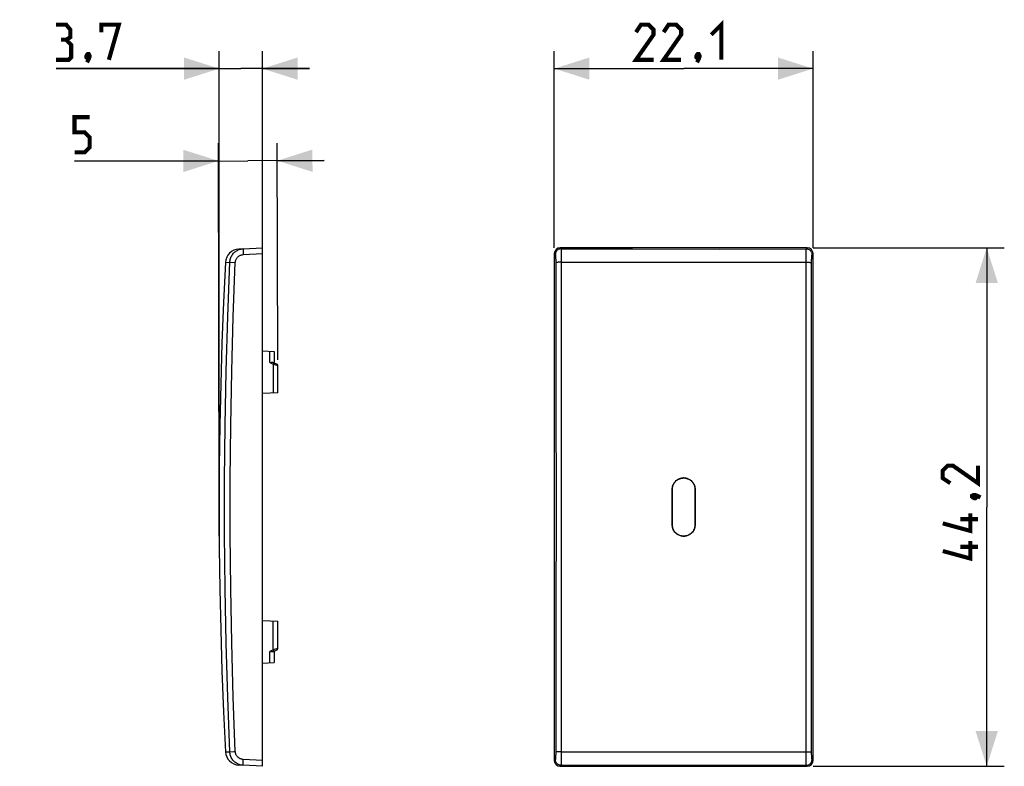
# Model space of a CAD drawing. Units: millimetres. Extents: x -5.6 to 78.4, y 17.8 to 81.5.
import ezdxf

# ---------------------------------------------------------------- set-up
doc = ezdxf.new("R2010")
doc.units = ezdxf.units.MM
doc.header["$LTSCALE"] = 16.335
doc.layers.get('0').update_dxf_attribs({"linetype": 'CONTINUOUS'})
doc.layers.add('DRAFT', color=7, linetype='CONTINUOUS')
doc.layers.add('RACCORDO', color=7, linetype='CONTINUOUS')
doc.styles.get("Standard").update_dxf_attribs({"font": 'txt', "width": 0.8})
doc.dimstyles.new('DIMSTYLE_1', dxfattribs={"dimtxt": 3, "dimasz": 3, "dimexe": 1.5, "dimexo": 0.5, "dimgap": 0.75, "dimtad": 1, "dimdec": 1, "dimtxsty": 'STANDARD', "dimblk": '_FILLED', "dimblk1": '_FILLED', "dimblk2": '_FILLED', "dimcen": 0.09, "dimazin": 2, "dimtfac": 1, "dimtdec": 1, "dimtofl": 0, "dimtmove": 0, "dimatfit": 3, "dimldrblk": '_FILLED', "dimfxl": 1, "dimtolj": 1, "dimarcsym": 0})

# ---------------------------------------------------------------- blocks, each defined once
blk = doc.blocks.new('_FILLED')
at = {"color": 0, "linetype": 'BYBLOCK'}
blk.add_solid([(0, 0), (-1, 0.317), (-1, -0.317)], dxfattribs=at)
blk = doc.blocks.new('*D0')
at = {"color": 7, "linetype": 'CONTINUOUS'}
for p, q in [((39.973, 62.01), (39.973, 78.791)), ((62.048, 62.01), (62.048, 78.791)), ((39.973, 77.291), (51.011, 77.291)), ((62.048, 77.291), (51.011, 77.291))]:
    blk.add_line(p, q, dxfattribs=at)
at = {"color": 7, "linetype": 'CONTINUOUS', "xscale": 3, "yscale": 3, "zscale": 3, "rotation": 180}
blk.add_blockref('_FILLED', (39.973, 77.291), dxfattribs=at)
at = {"color": 7, "linetype": 'CONTINUOUS', "xscale": 3, "yscale": 3, "zscale": 3}
blk.add_blockref('_FILLED', (62.048, 77.291), dxfattribs=at)
at = {"color": 7, "linetype": 'CONTINUOUS', "insert": (51.011, 81.041), "char_height": 3, "width": 12.21429, "attachment_point": 2, "line_spacing_factor": 0.9}
blk.add_mtext('{\\ftxt;\\W0.0001;\\H0.0001;\\~}{\\ftxt;\\W2.7142857143;\\H3.0; }{\\ftxt;\\W0.0001;\\H0.0001;\\~}', dxfattribs=at)
blk = doc.blocks.new('*D1')
at = {"color": 7, "linetype": 'CONTINUOUS'}
for p, q in [((62.049, 62.01), (78.366, 62.01)), ((76.866, 62.01), (76.866, 39.898)), ((76.866, 17.786), (76.866, 39.898)), ((62.049, 17.786), (78.366, 17.786))]:
    blk.add_line(p, q, dxfattribs=at)
at = {"color": 7, "linetype": 'CONTINUOUS', "xscale": 3, "yscale": 3, "zscale": 3}
for p, rotation in [((76.866, 62.01), 90), ((76.866, 17.786), 270)]:
    blk.add_blockref('_FILLED', p, dxfattribs=dict(at, rotation=rotation))
at = {"color": 7, "linetype": 'CONTINUOUS', "insert": (73.116, 39.898), "char_height": 3, "width": 13.17857, "attachment_point": 2, "rotation": 90, "line_spacing_factor": 0.9}
blk.add_mtext('{\\ftxt;\\W0.0001;\\H0.0001;\\~}{\\ftxt;\\W2.9285714286;\\H3.0; }{\\ftxt;\\W0.0001;\\H0.0001;\\~}', dxfattribs=at)
blk = doc.blocks.new('*D2')
at = {"color": 7, "linetype": 'CONTINUOUS'}
for p, q in [((11.378, 40.398), (11.32, 70.924)), ((16.374, 52.463), (16.339, 70.933)), ((-0.955, 69.401), (13.833, 69.429)), ((11.323, 69.424), (-0.955, 69.401)), ((20.342, 69.441), (13.833, 69.429)), ((16.342, 69.433), (20.342, 69.441))]:
    blk.add_line(p, q, dxfattribs=at)
at = {"color": 7, "linetype": 'CONTINUOUS', "xscale": 3, "yscale": 3, "zscale": 3}
for p, rotation in [((11.323, 69.424), 0.1072556792), ((16.342, 69.433), 180.1072556792)]:
    blk.add_blockref('_FILLED', p, dxfattribs=dict(at, rotation=rotation))
at = {"color": 7, "linetype": 'CONTINUOUS', "insert": (1.181, 73.155), "char_height": 3, "width": 3.21429, "attachment_point": 3, "rotation": 0.10726, "line_spacing_factor": 0.9}
blk.add_mtext('{\\ftxt;\\W0.0001;\\H0.0001;\\~}{\\ftxt;\\W0.7142857143;\\H3.0; }{\\ftxt;\\W0.0001;\\H0.0001;\\~}', dxfattribs=at)
blk = doc.blocks.new('*D3')
at = {"color": 7, "linetype": 'CONTINUOUS'}
for p, q in [((11.381, 41.898), (11.381, 78.791)), ((15.074, 62.01), (15.074, 78.791)), ((11.381, 77.291), (-2.532, 77.291)), ((-2.532, 77.291), (13.228, 77.291)), ((19.074, 77.291), (13.228, 77.291)), ((15.074, 77.291), (19.074, 77.291))]:
    blk.add_line(p, q, dxfattribs=at)
at = {"color": 7, "linetype": 'CONTINUOUS', "xscale": 3, "yscale": 3, "zscale": 3}
blk.add_blockref('_FILLED', (11.381, 77.291), dxfattribs=at)
at = {"color": 7, "linetype": 'CONTINUOUS', "xscale": 3, "yscale": 3, "zscale": 3, "rotation": 180}
blk.add_blockref('_FILLED', (15.074, 77.291), dxfattribs=at)
at = {"color": 7, "linetype": 'CONTINUOUS', "insert": (3.683, 81.041), "char_height": 3, "width": 9.32143, "attachment_point": 3, "line_spacing_factor": 0.9}
blk.add_mtext('{\\ftxt;\\W0.0001;\\H0.0001;\\~}{\\ftxt;\\W2.0714285714;\\H3.0; }{\\ftxt;\\W0.0001;\\H0.0001;\\~}', dxfattribs=at)

msp = doc.modelspace()

# ---------------------------------------------------------------- linework, layer by layer
at = {"color": 7, "linetype": 'CONTINUOUS'}
for p, q in [((13.425, 61.923), (15.074, 62.01)), ((15.074, 17.786), (15.074, 62.01)), ((39.973, 61.51), (39.973, 18.286)), ((61.549, 62.01), (40.472, 62.01)), ((62.048, 18.286), (62.048, 61.51)), ((15.074, 53.219), (16.074, 53.167)), ((16.074, 53.167), (16.074, 52.198)), ((15.695, 52.213), (15.761, 52.226)), ((15.997, 52.234), (16.288, 52.098)), ((16.374, 49.645), (16.374, 51.963)), ((16.374, 49.645), (15.074, 49.577)), ((11.382, 41.535), (11.382, 42.377)), ((11.379, 40.565), (11.382, 41.535)), ((50.032, 41.398), (50.032, 38.398)), ((51.989, 41.398), (51.987, 41.467)), ((51.989, 38.398), (51.989, 41.398)), ((11.379, 39.394), (11.379, 40.565)), ((11.382, 37.63), (11.379, 39.394)), ((50.032, 38.398), (50.035, 38.329)), ((11.382, 37.419), (11.382, 37.63)), ((15.074, 30.219), (16.374, 30.151)), ((16.374, 27.833), (16.374, 30.151)), ((16.288, 27.697), (15.997, 27.562)), ((16.074, 27.598), (16.074, 26.629)), ((15.074, 26.577), (16.074, 26.629)), ((15.074, 17.786), (13.425, 17.873)), ((40.472, 17.786), (61.549, 17.786))]:
    msp.add_line(p, q, dxfattribs=at)
at = {"color": 250, "linetype": 'CONTINUOUS'}
for p, q in [((13.425, 61.424), (15.074, 61.51)), ((39.973, 61.51), (40.06, 61.424)), ((40.472, 62.01), (40.559, 61.923)), ((61.462, 61.923), (61.549, 62.01)), ((61.962, 61.424), (62.048, 61.51)), ((15.695, 52.213), (15.695, 53.187)), ((15.695, 52.213), (15.995, 52.073)), ((15.995, 52.073), (15.995, 49.625)), ((15.995, 52.073), (16.373, 51.963)), ((16.373, 51.963), (16.374, 51.963)), ((15.995, 27.723), (15.995, 30.171)), ((15.995, 27.723), (15.695, 27.583)), ((16.374, 27.833), (16.373, 27.833)), ((15.695, 26.609), (15.695, 27.583)), ((15.074, 18.286), (13.425, 18.372)), ((40.06, 18.372), (39.973, 18.286)), ((40.559, 17.873), (40.472, 17.786)), ((61.549, 17.786), (61.462, 17.873)), ((62.048, 18.286), (61.962, 18.372))]:
    msp.add_line(p, q, dxfattribs=at)
at = {"color": 7, "linetype": 'CONTINUOUS', "const_width": 0.35}
for points in [[(-1.675, 79.756), (-1.317, 79.97), (-1.317, 80.613), (-1.675, 81.041), (-2.532, 81.041)], [(1.325, 80.398), (1.325, 81.041), (2.825, 81.041), (1.968, 78.041)], [(48.439, 78.041), (46.939, 78.041), (48.439, 80.184), (48.439, 80.613), (48.011, 81.041), (47.368, 81.041), (46.939, 80.398)], [(50.796, 78.041), (49.296, 78.041), (50.796, 80.184), (50.796, 80.613), (50.368, 81.041), (49.725, 81.041), (49.296, 80.398)], [(53.368, 80.184), (54.225, 81.041), (54.225, 78.041)], [(-2.532, 78.041), (-1.46, 78.041), (-1.246, 78.256), (-1.246, 79.327), (-1.675, 79.756), (-2.103, 79.756)], [(0.254, 78.541), (0.325, 78.398), (0.325, 78.327), (0.183, 78.184), (0.111, 78.184), (0.04, 78.256), (0.04, 78.327), (0.111, 78.47), (0.183, 78.541), (0.254, 78.541)], [(0.325, 78.327), (0.254, 78.113), (0.111, 77.827)], [(52.296, 78.541), (52.368, 78.398), (52.368, 78.327), (52.225, 78.184), (52.153, 78.184), (52.082, 78.256), (52.082, 78.327), (52.153, 78.47), (52.225, 78.541), (52.296, 78.541)], [(52.368, 78.327), (52.296, 78.113), (52.153, 77.827)], [(-0.956, 70.151), (-0.099, 70.153), (0.329, 70.582), (0.327, 71.439), (-0.102, 71.867), (-0.96, 71.865), (-0.962, 73.151), (0.324, 73.153)], [(76.116, 43.434), (76.116, 41.934), (73.973, 43.434), (73.544, 43.434), (73.116, 43.005), (73.116, 42.362), (73.759, 41.934)], [(75.616, 40.862), (75.759, 40.934), (75.83, 40.934), (75.973, 40.791), (75.973, 40.719), (75.902, 40.648), (75.83, 40.648), (75.687, 40.719), (75.616, 40.791), (75.616, 40.862)], [(75.83, 40.934), (76.044, 40.862), (76.33, 40.719)], [(75.473, 39.362), (75.473, 37.862), (73.116, 38.505)], [(76.116, 38.862), (74.616, 38.862)], [(75.473, 37.005), (75.473, 35.505), (73.116, 36.148)], [(76.116, 36.505), (74.616, 36.505)]]:
    msp.add_lwpolyline(points, dxfattribs=at)
at = {"color": 7, "linetype": 'CONTINUOUS'}
for points in [[(11.919, 60.768), (11.756, 57.36), (11.619, 53.868), (11.512, 50.376), (11.435, 46.883), (11.39, 43.389), (11.382, 42.376)], [(15.761, 52.226), (15.792, 52.232), (15.821, 52.238), (15.849, 52.242), (15.875, 52.245), (15.9, 52.247), (15.923, 52.248), (15.945, 52.247), (15.964, 52.244), (15.981, 52.24), (15.997, 52.234)], [(51.987, 41.467), (51.979, 41.535), (51.967, 41.602), (51.951, 41.669), (51.929, 41.735), (51.903, 41.799), (51.872, 41.861), (51.837, 41.921), (51.799, 41.977), (51.757, 42.031), (51.711, 42.082), (51.661, 42.129), (51.608, 42.172), (51.552, 42.213), (51.493, 42.249), (51.431, 42.281), (51.365, 42.31), (51.299, 42.333), (51.231, 42.351), (51.162, 42.364), (51.094, 42.373), (51.031, 42.377), (50.968, 42.376), (50.905, 42.371), (50.838, 42.361), (50.77, 42.346), (50.703, 42.327), (50.638, 42.303), (50.575, 42.274), (50.514, 42.241), (50.457, 42.205), (50.403, 42.165), (50.352, 42.121), (50.304, 42.075), (50.259, 42.025), (50.218, 41.971), (50.18, 41.915), (50.146, 41.856), (50.116, 41.795), (50.091, 41.732), (50.07, 41.667), (50.053, 41.601), (50.042, 41.534)], [(50.042, 41.534), (50.035, 41.466), (50.032, 41.398)], [(50.035, 38.329), (50.042, 38.261), (50.054, 38.194), (50.07, 38.127), (50.092, 38.062), (50.118, 37.998), (50.148, 37.936), (50.183, 37.877), (50.221, 37.82), (50.263, 37.766), (50.309, 37.716), (50.358, 37.669), (50.411, 37.625), (50.467, 37.585), (50.525, 37.548), (50.588, 37.516), (50.653, 37.488), (50.719, 37.464), (50.786, 37.446), (50.855, 37.432), (50.923, 37.424), (50.987, 37.419), (51.049, 37.42), (51.113, 37.425), (51.18, 37.435), (51.248, 37.449), (51.315, 37.468), (51.38, 37.492), (51.444, 37.521), (51.504, 37.553), (51.562, 37.59), (51.616, 37.63), (51.668, 37.673), (51.716, 37.72), (51.761, 37.77), (51.803, 37.824), (51.84, 37.88), (51.875, 37.939), (51.905, 38), (51.93, 38.064), (51.951, 38.129), (51.968, 38.195), (51.979, 38.262)], [(51.979, 38.262), (51.987, 38.329), (51.989, 38.398)], [(11.382, 37.42), (11.39, 36.401), (11.436, 32.907), (11.512, 29.413), (11.619, 25.921), (11.756, 22.43), (11.919, 19.028)], [(15.997, 27.562), (15.981, 27.556), (15.964, 27.552), (15.945, 27.549), (15.923, 27.548), (15.9, 27.549), (15.875, 27.551), (15.849, 27.554), (15.821, 27.558), (15.792, 27.564), (15.761, 27.57), (15.695, 27.583)]]:
    msp.add_lwpolyline(points, dxfattribs=at)
at = {"color": 250, "linetype": 'CONTINUOUS'}
for points in [[(16.051, 52.209), (16.051, 52.207), (16.051, 52.204), (16.049, 52.198), (16.046, 52.19), (16.042, 52.18), (16.037, 52.168), (16.032, 52.155), (16.026, 52.14), (16.019, 52.124), (16.011, 52.108), (16.003, 52.09), (15.995, 52.073)], [(16.373, 27.833), (16.064, 27.743), (15.995, 27.723)], [(16.051, 27.587), (16.051, 27.589), (16.051, 27.592), (16.049, 27.598), (16.046, 27.606), (16.042, 27.616), (16.037, 27.628), (16.032, 27.641), (16.026, 27.656), (16.019, 27.672), (16.011, 27.688), (16.003, 27.705), (15.995, 27.723)]]:
    msp.add_lwpolyline(points, dxfattribs=at)
at = {"color": 7, "linetype": 'CONTINUOUS'}
for centre, start, end in [((16.224, 51.963), 359.99627, 64.99117), ((16.224, 27.833), 295.0001, 0.00004)]:
    msp.add_arc(centre, 0.15, start, end, dxfattribs=at)
for centre, major_axis, start_param, end_param in [((40.474, 61.509), (0.355, -0.355), 2.357564, 3.925621), ((61.547, 61.509), (0.355, 0.355), -0.784029, 0.784029), ((40.474, 18.287), (0.355, 0.355), -3.925621, -2.357564), ((61.547, 18.287), (-0.355, 0.355), 2.357564, 3.925621)]:
    msp.add_ellipse(centre, major_axis=major_axis, ratio=0.997265, start_param=start_param, end_param=end_param, dxfattribs=at)
at = {"layer": 'DRAFT', "color": 7, "linetype": 'CONTINUOUS'}
for p, q in [((11.382, 42.376), (11.382, 41.652)), ((11.382, 41.652), (11.382, 37.649)), ((50.032, 38.398), (50.032, 41.398)), ((51.989, 41.398), (51.989, 38.398)), ((11.382, 37.649), (11.382, 37.42))]:
    msp.add_line(p, q, dxfattribs=at)
for points in [[(50.032, 41.398), (50.036, 41.485), (50.047, 41.57), (50.066, 41.653), (50.092, 41.734), (50.125, 41.813), (50.164, 41.888), (50.21, 41.96), (50.262, 42.028), (50.32, 42.091), (50.382, 42.148), (50.45, 42.2), (50.521, 42.245), (50.597, 42.284), (50.676, 42.317), (50.758, 42.343), (50.841, 42.361), (50.926, 42.373), (51.011, 42.376), (51.096, 42.372), (51.182, 42.361), (51.265, 42.343), (51.346, 42.317), (51.425, 42.284), (51.5, 42.245), (51.572, 42.199), (51.639, 42.148), (51.702, 42.09), (51.759, 42.028), (51.811, 41.96), (51.857, 41.888), (51.897, 41.813), (51.93, 41.734), (51.955, 41.652), (51.974, 41.57), (51.985, 41.485), (51.989, 41.398)], [(51.989, 38.398), (51.985, 38.312), (51.974, 38.228), (51.956, 38.145), (51.93, 38.064), (51.898, 37.985), (51.858, 37.91), (51.812, 37.838), (51.76, 37.769), (51.702, 37.706), (51.64, 37.649), (51.572, 37.597), (51.5, 37.551), (51.424, 37.512), (51.345, 37.479), (51.263, 37.453), (51.18, 37.434), (51.095, 37.423), (51.01, 37.42), (50.926, 37.423), (50.841, 37.435), (50.758, 37.453), (50.676, 37.479), (50.597, 37.511), (50.521, 37.551), (50.45, 37.596), (50.382, 37.648), (50.319, 37.706), (50.261, 37.769), (50.209, 37.837), (50.163, 37.909), (50.124, 37.985), (50.091, 38.064), (50.065, 38.145), (50.047, 38.227), (50.036, 38.312), (50.032, 38.398)]]:
    msp.add_lwpolyline(points, dxfattribs=at)
at = {"layer": 'RACCORDO', "color": 7, "linetype": 'CONTINUOUS'}
for p, q in [((13.425, 61.923), (13.055, 61.904)), ((13.425, 17.873), (13.055, 17.892))]:
    msp.add_line(p, q, dxfattribs=at)
at = {"layer": 'RACCORDO', "color": 250, "linetype": 'CONTINUOUS'}
for p, q in [((40.559, 61.923), (40.559, 61.916)), ((40.559, 61.923), (46.647, 61.907)), ((40.559, 61.916), (40.568, 51.5)), ((46.647, 61.907), (54.09, 61.906)), ((54.09, 61.906), (61.462, 61.923)), ((61.457, 56.139), (61.462, 61.903)), ((11.919, 60.768), (12.286, 60.776)), ((12.336, 60.773), (12.758, 60.754)), ((40.091, 61.037), (40.093, 60.946)), ((40.093, 60.946), (40.094, 60.852)), ((40.094, 60.852), (40.094, 60.754)), ((40.559, 60.776), (40.464, 60.775)), ((40.559, 60.776), (61.462, 60.776)), ((61.927, 60.852), (61.928, 60.946)), ((61.927, 60.754), (61.927, 60.852)), ((61.45, 46.86), (61.457, 56.139)), ((40.568, 51.5), (40.572, 42.219)), ((61.449, 37.577), (61.45, 46.86)), ((40.572, 42.219), (40.571, 32.936)), ((61.453, 28.296), (61.449, 37.577)), ((40.571, 32.936), (40.564, 23.657)), ((61.462, 17.88), (61.453, 28.296)), ((40.104, 23.674), (40.094, 18.992)), ((40.564, 23.657), (40.559, 18.004)), ((11.919, 19.028), (12.286, 19.02)), ((12.286, 19.02), (12.292, 19.021)), ((12.292, 19.021), (12.317, 19.022)), ((12.317, 19.022), (12.617, 19.035)), ((12.617, 19.035), (12.758, 19.042)), ((40.094, 18.992), (40.093, 18.897)), ((40.559, 19.02), (45.972, 19.026)), ((45.972, 19.026), (51.391, 19.028)), ((51.391, 19.028), (56.155, 19.026)), ((56.155, 19.026), (61.462, 19.02)), ((61.462, 19.02), (61.557, 19.021)), ((61.927, 18.944), (61.927, 19.042)), ((61.928, 18.85), (61.927, 18.944)), ((61.93, 18.759), (61.928, 18.85)), ((40.559, 17.873), (43.94, 17.883)), ((43.94, 17.883), (47.323, 17.89)), ((47.323, 17.89), (50.709, 17.892)), ((50.709, 17.892), (54.088, 17.89)), ((54.088, 17.89), (56.852, 17.886)), ((56.852, 17.886), (59.84, 17.878)), ((59.84, 17.878), (61.462, 17.873)), ((61.462, 17.873), (61.462, 17.88))]:
    msp.add_line(p, q, dxfattribs=at)
for points in [[(12.286, 60.776), (12.293, 60.86), (12.305, 60.943), (12.323, 61.025), (12.347, 61.106), (12.377, 61.185), (12.412, 61.261), (12.453, 61.335), (12.498, 61.406), (12.549, 61.474), (12.604, 61.538), (12.663, 61.598), (12.727, 61.654), (12.794, 61.705), (12.865, 61.751), (12.938, 61.792), (13.015, 61.828), (13.094, 61.859), (13.175, 61.883), (13.257, 61.903), (13.341, 61.916), (13.425, 61.923)], [(12.758, 60.754), (12.762, 60.803), (12.77, 60.852), (12.78, 60.899), (12.794, 60.946), (12.812, 60.993), (12.832, 61.037), (12.856, 61.081), (12.882, 61.122), (12.912, 61.162), (12.944, 61.199), (12.979, 61.234), (13.016, 61.267), (13.056, 61.296), (13.097, 61.324), (13.141, 61.348), (13.185, 61.369), (13.232, 61.386), (13.279, 61.401), (13.327, 61.412), (13.376, 61.42), (13.425, 61.424)], [(13.425, 61.923), (13.423, 61.92), (13.421, 61.912), (13.419, 61.899), (13.417, 61.88), (13.416, 61.856), (13.415, 61.827), (13.415, 61.795), (13.415, 61.758), (13.415, 61.717), (13.416, 61.673), (13.417, 61.627), (13.419, 61.578), (13.421, 61.528), (13.423, 61.476), (13.425, 61.424)], [(40.559, 61.923), (40.507, 61.92), (40.455, 61.912), (40.405, 61.899), (40.356, 61.88), (40.31, 61.856), (40.266, 61.827), (40.225, 61.795), (40.188, 61.758), (40.155, 61.717), (40.127, 61.673), (40.103, 61.627), (40.084, 61.578), (40.071, 61.528), (40.062, 61.476), (40.06, 61.424)], [(40.06, 61.424), (40.062, 61.42), (40.065, 61.412), (40.067, 61.401), (40.07, 61.386), (40.072, 61.369), (40.074, 61.348), (40.077, 61.324), (40.079, 61.296), (40.081, 61.267), (40.083, 61.234), (40.085, 61.199), (40.086, 61.162), (40.088, 61.122), (40.089, 61.081), (40.091, 61.037)], [(61.462, 61.903), (61.462, 61.916), (61.462, 61.923)], [(61.462, 61.923), (61.514, 61.92), (61.566, 61.912), (61.616, 61.899), (61.665, 61.88), (61.711, 61.856), (61.755, 61.827), (61.796, 61.795), (61.833, 61.758), (61.866, 61.717), (61.894, 61.673), (61.918, 61.627), (61.937, 61.578), (61.95, 61.528), (61.959, 61.476), (61.962, 61.424)], [(61.928, 60.946), (61.93, 61.037), (61.932, 61.081), (61.933, 61.122), (61.935, 61.162), (61.936, 61.199), (61.938, 61.234), (61.94, 61.267), (61.942, 61.296), (61.944, 61.324), (61.947, 61.348), (61.949, 61.369), (61.951, 61.386), (61.954, 61.401), (61.956, 61.412), (61.959, 61.42), (61.962, 61.424)], [(12.286, 19.02), (12.11, 23.657), (11.978, 28.296), (11.89, 32.936), (11.846, 37.577), (11.846, 42.219), (11.89, 46.86), (11.978, 51.5), (12.11, 56.139), (12.286, 60.776)], [(12.286, 60.776), (12.292, 60.775), (12.302, 60.775), (12.336, 60.773)], [(12.758, 19.042), (12.582, 23.674), (12.45, 28.308), (12.362, 32.943), (12.318, 37.579), (12.318, 42.217), (12.362, 46.853), (12.45, 51.488), (12.582, 56.121), (12.758, 60.754)], [(40.464, 60.775), (40.418, 60.774), (40.373, 60.773), (40.331, 60.772), (40.291, 60.771), (40.254, 60.769), (40.221, 60.768), (40.19, 60.766), (40.164, 60.764), (40.141, 60.762), (40.123, 60.76), (40.109, 60.758), (40.099, 60.756), (40.094, 60.754)], [(40.094, 60.754), (40.104, 56.121), (40.111, 51.488), (40.115, 46.853), (40.118, 42.217), (40.118, 37.579), (40.115, 32.943), (40.111, 28.308), (40.104, 23.674)], [(61.462, 60.776), (61.557, 60.775), (61.603, 60.774), (61.648, 60.773), (61.69, 60.772), (61.73, 60.771), (61.767, 60.769), (61.8, 60.768), (61.831, 60.766), (61.857, 60.764), (61.88, 60.762), (61.898, 60.76), (61.912, 60.758), (61.922, 60.756), (61.927, 60.754)], [(61.927, 19.042), (61.917, 23.674), (61.91, 28.308), (61.906, 32.943), (61.903, 37.579), (61.903, 42.217), (61.906, 46.853), (61.91, 51.488), (61.917, 56.121), (61.927, 60.754)], [(13.425, 17.873), (13.341, 17.88), (13.257, 17.893), (13.175, 17.912), (13.094, 17.937), (13.015, 17.968), (12.938, 18.004), (12.865, 18.045), (12.794, 18.091), (12.727, 18.142), (12.663, 18.198), (12.604, 18.258), (12.549, 18.322), (12.498, 18.39), (12.453, 18.461), (12.412, 18.535), (12.377, 18.611), (12.347, 18.69), (12.323, 18.771), (12.305, 18.853), (12.293, 18.936), (12.286, 19.02)], [(13.425, 18.372), (13.376, 18.376), (13.327, 18.384), (13.279, 18.395), (13.232, 18.41), (13.185, 18.427), (13.141, 18.448), (13.097, 18.472), (13.056, 18.499), (13.016, 18.529), (12.979, 18.562), (12.944, 18.597), (12.912, 18.634), (12.882, 18.674), (12.856, 18.715), (12.832, 18.759), (12.812, 18.803), (12.794, 18.85), (12.78, 18.897), (12.77, 18.944), (12.762, 18.992), (12.758, 19.042)], [(40.093, 18.897), (40.092, 18.803), (40.091, 18.759), (40.089, 18.715), (40.088, 18.674), (40.086, 18.634), (40.085, 18.597), (40.083, 18.562), (40.081, 18.529), (40.079, 18.499), (40.077, 18.472), (40.074, 18.448), (40.072, 18.427), (40.07, 18.41), (40.067, 18.395), (40.065, 18.384), (40.062, 18.376), (40.06, 18.372)], [(40.559, 19.02), (40.464, 19.021), (40.418, 19.022), (40.373, 19.023), (40.331, 19.024), (40.291, 19.025), (40.254, 19.027), (40.221, 19.028), (40.19, 19.03), (40.164, 19.032), (40.141, 19.034), (40.123, 19.035), (40.109, 19.037), (40.099, 19.04), (40.094, 19.042)], [(61.557, 19.021), (61.603, 19.022), (61.648, 19.023), (61.69, 19.024), (61.73, 19.025), (61.767, 19.027), (61.8, 19.028), (61.831, 19.03), (61.857, 19.032), (61.88, 19.034), (61.898, 19.035), (61.912, 19.037), (61.922, 19.04), (61.927, 19.042)], [(61.962, 18.372), (61.959, 18.376), (61.956, 18.384), (61.954, 18.395), (61.951, 18.41), (61.949, 18.427), (61.947, 18.448), (61.944, 18.472), (61.942, 18.499), (61.94, 18.529), (61.938, 18.562), (61.936, 18.597), (61.935, 18.634), (61.933, 18.674), (61.932, 18.715), (61.93, 18.759)], [(13.425, 17.873), (13.423, 17.876), (13.421, 17.884), (13.419, 17.897), (13.417, 17.916), (13.416, 17.94), (13.415, 17.968), (13.415, 18.001), (13.415, 18.038), (13.415, 18.079), (13.416, 18.123), (13.417, 18.169), (13.419, 18.218), (13.421, 18.268), (13.423, 18.32), (13.425, 18.372)], [(40.559, 17.873), (40.507, 17.876), (40.455, 17.884), (40.405, 17.897), (40.356, 17.916), (40.31, 17.94), (40.266, 17.968), (40.225, 18.001), (40.188, 18.038), (40.155, 18.079), (40.127, 18.123), (40.103, 18.169), (40.084, 18.218), (40.071, 18.268), (40.062, 18.32), (40.06, 18.372)], [(40.559, 18.004), (40.559, 17.88), (40.559, 17.873)], [(61.462, 17.873), (61.514, 17.876), (61.566, 17.884), (61.616, 17.897), (61.665, 17.916), (61.711, 17.94), (61.755, 17.968), (61.796, 18.001), (61.833, 18.038), (61.866, 18.079), (61.894, 18.123), (61.918, 18.169), (61.937, 18.218), (61.95, 18.268), (61.959, 18.32), (61.962, 18.372)]]:
    msp.add_lwpolyline(points, dxfattribs=at)
at = {"layer": 'RACCORDO', "color": 7, "linetype": 'CONTINUOUS'}
for centre, start, end in [((13.118, 60.706), 93, 177.00921), ((13.118, 19.09), 182.99079, 267)]:
    msp.add_arc(centre, 1.2, start, end, dxfattribs=at)

# ---------------------------------------------------------------- dimensions: what is measured, and where the dimension line sits
at = {"color": 7, "linetype": 'CONTINUOUS'}
for base, p1, p2, angle, text, picture, middle in [((11.381, 77.291), (15.074, 61.51), (11.381, 41.398), 180, '{\\ftxt;\\W0.0001;\\H0.0001;\\~}{\\ftxt;\\W2.0714285714;\\H3.0; }{\\ftxt;\\W0.0001;\\H0.0001;\\~}', '*D3', (0.147, 77.291)), ((39.973, 77.291), (62.048, 61.51), (39.973, 61.51), 180, '{\\ftxt;\\W0.0001;\\H0.0001;\\~}{\\ftxt;\\W2.7142857143;\\H3.0; }{\\ftxt;\\W0.0001;\\H0.0001;\\~}', '*D0', (50.582, 77.291)), ((16.342, 69.433), (11.379, 39.898), (16.374, 51.963), 0.10726, '{\\ftxt;\\W0.0001;\\H0.0001;\\~}{\\ftxt;\\W0.7142857143;\\H3.0; }{\\ftxt;\\W0.0001;\\H0.0001;\\~}', '*D2', (-0.312, 69.402)), ((76.866, 17.786), (61.549, 62.01), (61.549, 17.786), 270, '{\\ftxt;\\W0.0001;\\H0.0001;\\~}{\\ftxt;\\W2.9285714286;\\H3.0; }{\\ftxt;\\W0.0001;\\H0.0001;\\~}', '*D1', (76.866, 39.469))]:
    dim = msp.add_linear_dim(base=base, p1=p1, p2=p2, angle=angle, text=text, dimstyle='DIMSTYLE_1', dxfattribs=at)
    dim.commit()
    dim.dimension.update_dxf_attribs({"geometry": picture, "text_midpoint": middle, "dimtype": 160})

doc.saveas('drawing.dxf')
